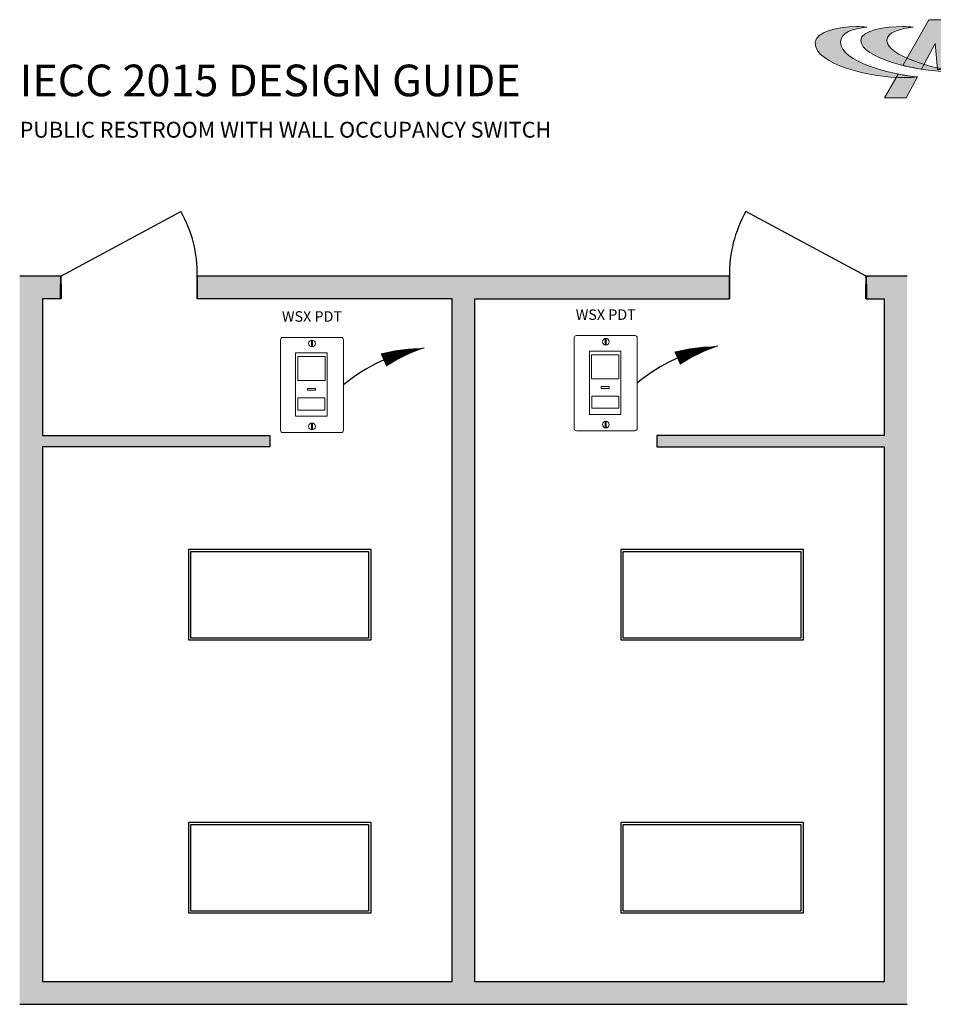
# Model space of a CAD drawing. Units: inches. Extents: x -6.4 to 62.5, y -22 to 52.5.
# Drawn here: x -4.9 to 26.6, y 18.6 to 52.5 of the extents above; entities that cross this region are included whole.
import ezdxf
from ezdxf.enums import TextEntityAlignment as Align

# ---------------------------------------------------------------- set-up
doc = ezdxf.new("R2010")
doc.units = ezdxf.units.IN
doc.header["$LTSCALE"] = 2
doc.header["$MEASUREMENT"] = 0
doc.linetypes.add('HIDDEN', pattern=[0.375, 0.25, -0.125])
for name, color, linetype in [('0-10V FIXT4', 7, 'Continuous'), ('SSI-RISER', 7, 'Continuous'), ('TB 24X36$0$Layer 1', 7, 'Continuous'), ('TB 24X36$0$SSILEGEND', 7, 'Continuous')]:
    doc.layers.add(name, color=color, linetype=linetype)
for name, color, linetype, lineweight in [('CAT5', 140, 'HIDDEN', 50), ('LINE VOLTAGE', 1, 'Continuous', 30), ('NLIGHT RISER', 7, 'Continuous', 0)]:
    doc.layers.add(name, color=color, linetype=linetype, lineweight=lineweight)
doc.styles.add('SSI', font='romans.shx', dxfattribs={"width": 0.8})
doc.styles.add('SSI-Bold', font='arial.ttf')
doc.styles.get("Standard").update_dxf_attribs({"font": 'arial.ttf'})

# ---------------------------------------------------------------- blocks, each defined once
blk = doc.blocks.new('TB 24X36$0$acuity_controls_LOGO')
h = blk.add_hatch(color=1)
h.dxf.hatch_style = 1
edge = h.paths.add_edge_path()
edge.add_spline(control_points=[(-183.26, 23.66), (-185.02, 23.82), (-187.4, 24.06), (-189.27, 24.06), (-199.45, 24.06), (-212.72, 21.12), (-212.72, 14.6), (-212.72, 2.71), (-182.83, -5.11), (-161.36, -5.11), (-160.35, -5.11), (-155.64, -4.86), (-154.57, -4.69), (-168.84, -3.52), (-198.28, 4.09), (-198.28, 15.04), (-198.28, 20.7), (-191.26, 22.83), (-183.26, 23.66)], knot_values=[0, 0, 0, 0, 1, 1, 1, 2, 2, 2, 3, 3, 3, 4, 4, 4, 5, 5, 5, 6, 6, 6, 6], degree=3, periodic=0)
edge = h.paths.add_edge_path()
edge.add_spline(control_points=[(-156.84, 23.66), (-158.59, 23.82), (-161.14, 23.99), (-163.01, 23.99), (-172.14, 23.99), (-186.69, 22.12), (-186.69, 16.13), (-186.69, 6.23), (-155.51, -1.63), (-136.78, -1.63), (-135.76, -1.63), (-133.05, -1.54), (-131.98, -1.38), (-144.05, -0.38), (-171.85, 7.16), (-171.85, 16.11), (-171.85, 20.88), (-163.95, 22.92), (-156.84, 23.66)], knot_values=[0, 0, 0, 0, 1, 1, 1, 2, 2, 2, 3, 3, 3, 4, 4, 4, 5, 5, 5, 6, 6, 6, 6], degree=3, periodic=0)
at = {"layer": 'TB 24X36$0$Layer 1'}
h = blk.add_hatch(color=7, dxfattribs=at)
h.dxf.hatch_style = 2
edge = h.paths.add_edge_path()
edge.add_spline(control_points=[(-143.05, -0.39), (-140.09, -0.84), (-135.19, -1.49), (-131.96, -1.38), (-131.96, -1.38), (-135.58, 27.94), (-135.58, 27.94), (-135.58, 27.94), (-147.92, 27.94), (-147.92, 27.94), (-147.92, 27.94), (-162.69, 1.83), (-162.69, 1.83), (-159.25, 0.97), (-155.67, 0.25), (-152.14, -0.3), (-152.14, -0.3), (-144.39, 14.33), (-144.39, 14.33), (-144.39, 14.33), (-143.05, -0.39), (-143.05, -0.39)], knot_values=[0, 0, 0, 0, 1, 1, 1, 2, 2, 2, 3, 3, 3, 4, 4, 4, 5, 5, 5, 6, 6, 6, 7, 7, 7, 7], degree=3, periodic=0)
h = blk.add_hatch(color=7, dxfattribs=at)
h.dxf.hatch_style = 2
edge = h.paths.add_edge_path()
edge.add_spline(control_points=[(-154.57, -4.69), (-157.64, -4.44), (-161.43, -3.88), (-165.46, -3.07), (-165.46, -3.07), (-173.14, -16.65), (-173.14, -16.65), (-173.14, -16.65), (-160.8, -16.65), (-160.8, -16.65), (-160.8, -16.65), (-154.47, -4.71), (-154.47, -4.71), (-154.47, -4.71), (-154.57, -4.69), (-154.57, -4.69)], knot_values=[0, 0, 0, 0, 1, 1, 1, 2, 2, 2, 3, 3, 3, 4, 4, 4, 5, 5, 5, 5], degree=3, periodic=0)
at = {"layer": 'TB 24X36$0$Layer 1', "color": 1, "lineweight": 0}
for points in [[(-183.26, 23.66), (-185.02, 23.82), (-187.4, 24.06), (-189.27, 24.06), (-199.45, 24.06), (-212.72, 21.12), (-212.72, 14.6), (-212.72, 2.71), (-182.83, -5.11), (-161.36, -5.11), (-160.35, -5.11), (-155.64, -4.86), (-154.57, -4.69), (-168.84, -3.52), (-198.28, 4.09), (-198.28, 15.04), (-198.28, 20.7), (-191.26, 22.83), (-183.26, 23.66)], [(-156.84, 23.66), (-158.59, 23.82), (-161.14, 23.99), (-163.01, 23.99), (-172.14, 23.99), (-186.69, 22.12), (-186.69, 16.13), (-186.69, 6.23), (-155.51, -1.63), (-136.78, -1.63), (-135.76, -1.63), (-133.05, -1.54), (-131.98, -1.38), (-144.05, -0.38), (-171.85, 7.16), (-171.85, 16.11), (-171.85, 20.88), (-163.95, 22.92), (-156.84, 23.66)]]:
    blk.add_open_spline(points, degree=3, knots=[0, 0, 0, 0, 1, 1, 1, 2, 2, 2, 3, 3, 3, 4, 4, 4, 5, 5, 5, 6, 6, 6, 6], dxfattribs=at)
at = {"layer": 'TB 24X36$0$Layer 1', "color": 7, "lineweight": 0}
for points, knots in [([(-143.05, -0.39), (-140.09, -0.84), (-135.19, -1.49), (-131.96, -1.38), (-131.96, -1.38), (-135.58, 27.94), (-135.58, 27.94), (-135.58, 27.94), (-147.92, 27.94), (-147.92, 27.94), (-147.92, 27.94), (-162.69, 1.83), (-162.69, 1.83), (-159.25, 0.97), (-155.67, 0.25), (-152.14, -0.3), (-152.14, -0.3), (-144.39, 14.33), (-144.39, 14.33), (-144.39, 14.33), (-143.05, -0.39), (-143.05, -0.39)], [0, 0, 0, 0, 1, 1, 1, 2, 2, 2, 3, 3, 3, 4, 4, 4, 5, 5, 5, 6, 6, 6, 7, 7, 7, 7]), ([(-154.57, -4.69), (-157.64, -4.44), (-161.43, -3.88), (-165.46, -3.07), (-165.46, -3.07), (-173.14, -16.65), (-173.14, -16.65), (-173.14, -16.65), (-160.8, -16.65), (-160.8, -16.65), (-160.8, -16.65), (-154.47, -4.71), (-154.47, -4.71), (-154.47, -4.71), (-154.57, -4.69), (-154.57, -4.69)], [0, 0, 0, 0, 1, 1, 1, 2, 2, 2, 3, 3, 3, 4, 4, 4, 5, 5, 5, 5])]:
    blk.add_open_spline(points, degree=3, knots=knots, dxfattribs=at)
blk = doc.blocks.new('nWSXLV')
for p, q in [((0.1351, 0.2864), (0.4164, 0.2864)), ((0.1351, -0.2786), (0.1351, 0.2864)), ((0.4164, 0.2864), (0.4164, -0.2786)), ((0.1539, 0.0389), (0.3986, 0.0389)), ((0.4164, -0.2786), (0.1351, -0.2786)), ((0.2789, -0.2786), (0.3964, -0.2786))]:
    blk.add_line(p, q)
blk.add_lwpolyline([(0.5425, 0.425, -0.414214), (0.5625, 0.405), (0.5625, -0.405, -0.414214), (0.5425, -0.425), (0.02, -0.425, -0.414214), (0, -0.405), (0, 0.405, -0.414214), (0.02, 0.425)], format="xyb", close=True)
for points in [[(0.1539, 0.0389), (0.3986, 0.0389), (0.3986, 0.2532), (0.1539, 0.2532)], [(0.2404, -0.0469), (0.3122, -0.0469), (0.3122, -0.0302), (0.2404, -0.0302)], [(0.1561, -0.2244), (0.3964, -0.2244), (0.3964, -0.1159), (0.1561, -0.1159)]]:
    blk.add_lwpolyline(points, close=True)
for centre in [(0.2812, 0.37), (0.2812, -0.37)]:
    blk.add_circle(centre, 0.03)
for points in [[(0.2764, 0.3943), (0.2764, 0.397), (0.2786, 0.3992), (0.2813, 0.3992)], [(0.2764, 0.3457), (0.2764, 0.3457), (0.2764, 0.3943), (0.2764, 0.3943)], [(0.2813, 0.3992), (0.284, 0.3992), (0.2861, 0.397), (0.2861, 0.3943)], [(0.2861, 0.3943), (0.2861, 0.3943), (0.2861, 0.3457), (0.2861, 0.3457)], [(0.2813, 0.3408), (0.2786, 0.3408), (0.2764, 0.343), (0.2764, 0.3457)], [(0.2861, 0.3457), (0.2861, 0.343), (0.284, 0.3408), (0.2813, 0.3408)], [(0.2813, -0.3408), (0.2786, -0.3408), (0.2764, -0.343), (0.2764, -0.3457)], [(0.2764, -0.3457), (0.2764, -0.3457), (0.2764, -0.3943), (0.2764, -0.3943)], [(0.2861, -0.3457), (0.2861, -0.343), (0.284, -0.3408), (0.2813, -0.3408)], [(0.2861, -0.3943), (0.2861, -0.3943), (0.2861, -0.3457), (0.2861, -0.3457)], [(0.2764, -0.3943), (0.2764, -0.397), (0.2786, -0.3992), (0.2813, -0.3992)], [(0.2813, -0.3992), (0.284, -0.3992), (0.2861, -0.397), (0.2861, -0.3943)]]:
    blk.add_open_spline(points, degree=3)
at = {"style": 'SSI-Bold'}
blk.add_attdef('LOCATION', text='', height=0.0938, dxfattribs=at).set_placement((0.2812, 0.565), align=Align.CENTER)
at = {"style": 'SSI', "flags": 4}
blk.add_attdef('OPTION', text='', height=0.0938, dxfattribs=at).set_placement((0.2812, 0.45), align=Align.CENTER)

msp = doc.modelspace()

# ---------------------------------------------------------------- hatches: boundary and pattern name
h = msp.add_hatch(color=253)
h.dxf.hatch_style = 1
h.paths.add_polyline_path([(19.558, 43.652), (1.212, 43.652), (1.212, 42.868), (9.993, 42.868), (9.993, 19.341), (-4.123, 19.341), (-4.123, 24.047), (-4.123, 37.77), (3.719, 37.77), (3.719, 38.162), (2.151, 38.162), (-4.123, 38.162), (-4.123, 42.868), (-3.494, 42.868), (-3.494, 43.652), (-4.907, 43.652), (-4.907, 24.047), (-4.907, 18.557), (25.677, 18.557), (25.677, 38.162), (25.677, 43.652), (24.263, 43.652), (24.263, 42.868), (24.893, 42.868), (24.893, 38.162), (18.619, 38.162), (17.05, 38.162), (17.05, 37.77), (24.893, 37.77), (24.893, 19.341), (10.777, 19.341), (10.777, 42.868), (19.558, 42.868)])

# ---------------------------------------------------------------- linework, layer by layer
for p, q in [((-3.494, 43.652), (0.65, 45.881)), ((24.263, 43.652), (20.119, 45.881)), ((-3.494, 43.652), (-4.907, 43.652)), ((-3.494, 43.652), (-3.494, 42.868)), ((-3.494, 43.652), (-3.494, 42.868)), ((-3.494, 42.868), (-3.494, 43.652)), ((1.212, 43.652), (1.212, 42.868)), ((1.212, 42.868), (1.212, 43.652)), ((1.212, 43.652), (1.212, 42.868)), ((19.558, 43.652), (1.212, 43.652)), ((19.558, 43.652), (19.558, 42.868)), ((19.558, 42.868), (19.558, 43.652)), ((19.558, 43.652), (19.558, 42.868)), ((25.677, 43.652), (24.263, 43.652)), ((24.263, 43.652), (24.263, 42.868)), ((24.263, 43.652), (24.263, 42.868)), ((24.263, 42.868), (24.263, 43.652)), ((-4.123, 42.868), (-4.123, 38.162)), ((-3.494, 42.868), (-4.123, 42.868)), ((9.993, 42.868), (1.212, 42.868)), ((9.993, 19.341), (9.993, 42.868)), ((10.777, 19.341), (10.777, 42.868)), ((10.777, 42.868), (19.558, 42.868)), ((24.263, 42.868), (24.893, 42.868)), ((24.893, 38.162), (24.893, 42.868)), ((-4.123, 38.162), (2.151, 38.162)), ((2.151, 38.162), (3.719, 38.162)), ((3.719, 38.162), (3.719, 37.77)), ((18.619, 38.162), (17.05, 38.162)), ((17.05, 38.162), (17.05, 37.77)), ((24.893, 38.162), (18.619, 38.162)), ((3.719, 37.77), (-4.123, 37.77)), ((-4.123, 37.77), (-4.123, 24.047)), ((17.05, 37.77), (24.893, 37.77)), ((24.893, 19.341), (24.893, 37.77)), ((-4.123, 24.047), (-4.123, 19.341)), ((-4.123, 19.341), (9.993, 19.341)), ((10.777, 19.341), (24.893, 19.341)), ((-4.907, 18.557), (25.677, 18.557))]:
    msp.add_line(p, q)
for centre, start, end in [((-3.12, 43.746), 358.7553, 29.527), ((23.889, 43.746), 150.473, 181.2447)]:
    msp.add_arc(centre, 4.333, start, end)
at = {"layer": '0-10V FIXT4'}
for points in [[(0.918, 34.241), (7.191, 34.241), (7.191, 31.104), (0.918, 31.104)], [(0.991, 34.168), (7.118, 34.168), (7.118, 31.178), (0.991, 31.178)], [(15.818, 34.241), (22.091, 34.241), (22.091, 31.104), (15.818, 31.104)], [(15.891, 34.168), (22.018, 34.168), (22.018, 31.178), (15.891, 31.178)], [(0.918, 24.831), (7.191, 24.831), (7.191, 21.694), (0.918, 21.694)], [(15.818, 24.831), (22.091, 24.831), (22.091, 21.694), (15.818, 21.694)], [(0.991, 24.757), (7.118, 24.757), (7.118, 21.768), (0.991, 21.768)], [(15.891, 24.757), (22.018, 24.757), (22.018, 21.768), (15.891, 21.768)]]:
    msp.add_lwpolyline(points, close=True, dxfattribs=at)
at = {"layer": 'CAT5'}
for p, q in [((-3.494, 42.868), (-3.494, 43.652)), ((24.263, 42.868), (24.263, 43.652))]:
    msp.add_line(p, q, dxfattribs=at)
at = {"layer": 'LINE VOLTAGE', "linetype": 'Continuous'}
for points in [[(9.031, 41.174, 0, 0.489, 0.06456), (7.629, 40.762, 0, 0, 0.06456)], [(19.156, 41.237, 0, 0.489, 0.06456), (17.753, 40.825, 0, 0, 0.06456)]]:
    msp.add_lwpolyline(points, format="xyseb", dxfattribs=at)
for centre in [(9.917, 35.558), (9.917, 35.558), (20.042, 35.621), (20.042, 35.621)]:
    msp.add_arc(centre, 5.685, 98.9655, 130.1465, dxfattribs=at)

# ---------------------------------------------------------------- block references
at = {"layer": 'NLIGHT RISER'}
ref = msp.add_blockref('nWSXLV', (4.081, 39.904), dxfattribs=dict(at, xscale=3.859376832698135, yscale=3.859376832698135, zscale=3.859376832698135))
ref.add_attrib('LOCATION', 'WSX PDT', dxfattribs={"layer": '0', "height": 0.3618, "style": 'SSI-Bold'}).set_placement((5.166, 42.084), align=Align.CENTER)
ref = msp.add_blockref('nWSXLV', (14.206, 39.966), dxfattribs=dict(at, xscale=3.859376832698135, yscale=3.859376832698135, zscale=3.859376832698135))
ref.add_attrib('LOCATION', 'WSX PDT', dxfattribs={"layer": '0', "height": 0.3618, "style": 'SSI-Bold'}).set_placement((15.291, 42.147), align=Align.CENTER)
at = {"layer": 'TB 24X36$0$SSILEGEND', "xscale": 0.06042729059324497, "yscale": 0.06042729059324497, "zscale": 0.06042729059324497}
msp.add_blockref('TB 24X36$0$acuity_controls_LOGO', (35.364, 50.805), dxfattribs=at)

# ---------------------------------------------------------------- texts
at = {"layer": 'SSI-RISER', "attachment_point": 1}
for s, insert, char_height, width in [('IECC 2015 DESIGN GUIDE ', (-4.907, 50.945), 1.09032, 24.8064), ('PUBLIC RESTROOM WITH WALL OCCUPANCY SWITCH ', (-4.907, 48.973), 0.54516, 39.31154)]:
    msp.add_mtext(s, dxfattribs=dict(at, insert=insert, char_height=char_height, width=width))

doc.saveas('drawing.dxf')
